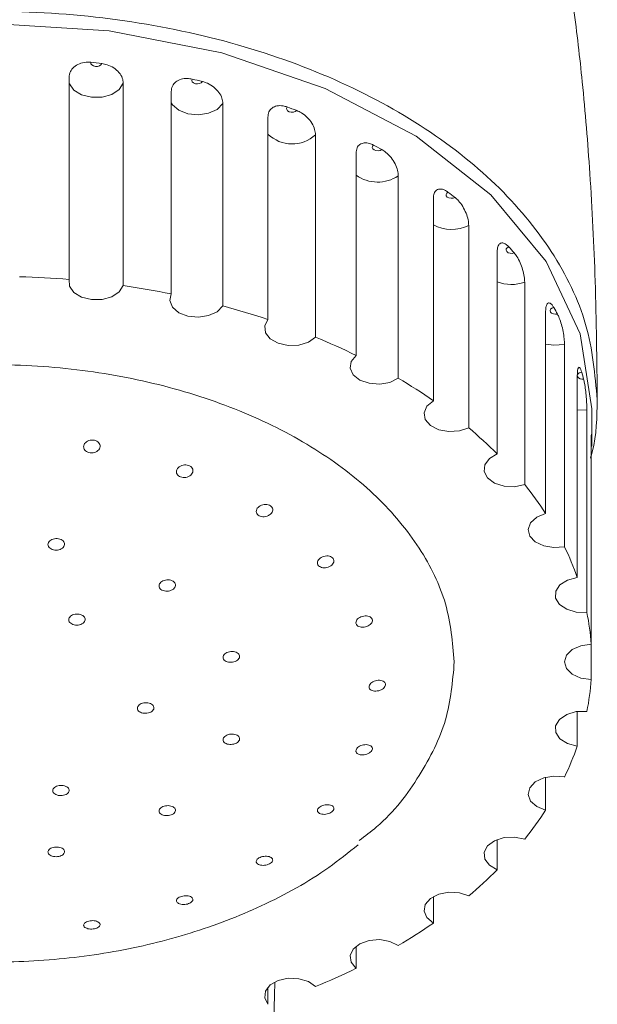
# Model space of a CAD drawing. Extents: x -195 to 1577, y -275 to 136.
# Drawn here: x -29 to -28, y -176 to -174 of the extents above; entities that cross this region are included whole.
import ezdxf

# ---------------------------------------------------------------- set-up
doc = ezdxf.new("R2010")
doc.units = 0
doc.header["$MEASUREMENT"] = 0
doc.layers.get('0').update_dxf_attribs({"linetype": 'CONTINUOUS'})

msp = doc.modelspace()

# ---------------------------------------------------------------- linework, layer by layer
at = {"color": 7, "linetype": 'Continuous', "lineweight": 0}
for p, q in [((-28.4739, -174.38, -0.0008), (-28.4739, -174.0123, -0.0008)), ((-28.3754, -174.0235, -0.0008), (-28.3754, -174.3912, -0.0008)), ((-28.2883, -174.4062, -0.0008), (-28.2883, -174.0385, -0.0008)), ((-28.1944, -174.0604, -0.0008), (-28.1944, -174.4281, -0.0008)), ((-28.1126, -174.4527, -0.0008), (-28.1126, -174.085, -0.0008)), ((-28.026, -174.1171, -0.0008), (-28.026, -174.4848, -0.0008)), ((-27.9521, -174.518, -0.0008), (-27.9521, -174.1503, -0.0008)), ((-27.8755, -174.1916, -0.0008), (-27.8755, -174.5593, -0.0008)), ((-27.8118, -174.6003, -0.0008), (-27.8118, -174.2326, -0.0008)), ((-27.7475, -174.2819, -0.0008), (-27.7475, -174.6496, -0.0008)), ((-27.6958, -174.6971, -0.0008), (-27.6958, -174.3294, -0.0008)), ((-27.6458, -174.385, -0.0008), (-27.6458, -174.7527, -0.0008)), ((-27.6077, -174.8053, -0.0008), (-27.6077, -174.4376, -0.0008)), ((-27.5735, -174.498, -0.0008), (-27.5735, -174.8657, -0.0008)), ((-27.5501, -174.9217, -0.0008), (-27.5501, -174.554, -0.0008)), ((-27.5237, -174.6765, -0.0008), (-27.5237, -174.6152, -0.0008)), ((-27.5328, -174.6173, -0.0008), (-27.5501, -174.617, -0.0008)), ((-27.5328, -174.6173, -0.0008), (-27.5328, -174.985, -0.0008)), ((-27.5249, -175.0427, -0.0008), (-27.5249, -174.675, -0.0008)), ((-27.5249, -174.6829, -0.0008), (-27.5238, -174.6829, -0.0008)), ((-27.5249, -175.0427, -0.0008), (-27.5249, -175.107, -0.0008)), ((-27.5501, -175.165, -0.0008), (-27.5501, -175.228, -0.0008)), ((-27.6077, -175.2845, -0.0008), (-27.6077, -175.3444, -0.0008)), ((-27.6958, -175.3977, -0.0008), (-27.6958, -175.4526, -0.0008)), ((-27.8118, -175.5011, -0.0008), (-27.8118, -175.5494, -0.0008)), ((-27.9521, -175.5915, -0.0008), (-27.9521, -175.6317, -0.0008)), ((-28.1126, -175.6662, -0.0008), (-28.1126, -175.697, -0.0008))]:
    msp.add_line(p, q, dxfattribs=at)
at = {"color": 7, "linetype": 'Continuous', "lineweight": 0, "elevation": -0.0008, "flags": 128}
for points in [[(-29.7037, -174.6152), (-29.6828, -174.4785), (-29.6208, -174.3471), (-29.52, -174.226), (-29.3845, -174.1198), (-29.2193, -174.0327), (-29.0309, -173.9679), (-28.8264, -173.928), (-28.6137, -173.9146), (-28.4011, -173.928), (-28.1966, -173.9679), (-28.0082, -174.0327), (-27.843, -174.1198), (-27.7074, -174.226), (-27.6067, -174.3471), (-27.5447, -174.4785), (-27.5237, -174.6152), (-27.5237, -174.6152)], [(-28.4343, -173.9854), (-28.4342, -173.9879), (-28.4326, -173.9902), (-28.4298, -173.9919), (-28.4262, -173.9928), (-28.4223, -173.9928), (-28.4188, -173.9918), (-28.4161, -173.99), (-28.4146, -173.9877)], [(-28.3754, -174.0235), (-28.3828, -174.0349), (-28.3963, -174.0437), (-28.4139, -174.0486), (-28.4331, -174.0488), (-28.4511, -174.0444), (-28.4651, -174.0359), (-28.4731, -174.0246), (-28.4739, -174.022)], [(-28.2504, -174.016), (-28.2509, -174.0184), (-28.25, -174.0209), (-28.2477, -174.0229), (-28.2444, -174.0242), (-28.2405, -174.0245), (-28.2367, -174.024), (-28.2336, -174.0225), (-28.2316, -174.0203)], [(-28.1944, -174.0604), (-28.2047, -174.0709), (-28.2203, -174.078), (-28.239, -174.0809), (-28.258, -174.079), (-28.2745, -174.0726), (-28.286, -174.0627), (-28.2883, -174.0591)], [(-28.0774, -174.0665), (-28.0787, -174.0689), (-28.0784, -174.0714), (-28.0767, -174.0737), (-28.0737, -174.0753), (-28.0701, -174.0761), (-28.0662, -174.0759), (-28.0627, -174.0748), (-28.0601, -174.073)], [(-27.9208, -174.1357), (-27.9227, -174.1379), (-27.9231, -174.1404), (-27.922, -174.1428), (-27.9195, -174.1447), (-27.9161, -174.1459), (-27.9123, -174.1462), (-27.9085, -174.1455), (-27.9055, -174.1439)], [(-27.7852, -174.2212), (-27.7876, -174.2232), (-27.7887, -174.2256), (-27.7883, -174.2281), (-27.7864, -174.2303), (-27.7834, -174.2318), (-27.7796, -174.2325), (-27.7758, -174.2323), (-27.7724, -174.2311)], [(-27.6748, -174.3206), (-27.6777, -174.3223), (-27.6794, -174.3245), (-27.6797, -174.327), (-27.6784, -174.3294), (-27.6759, -174.3313), (-27.6724, -174.3324), (-27.6685, -174.3326), (-27.6648, -174.3318)], [(-28.4739, -174.38), (-28.4731, -174.3923), (-28.4651, -174.4036), (-28.4511, -174.4121), (-28.4331, -174.4165), (-28.4139, -174.4163), (-28.3963, -174.4114), (-28.3828, -174.4026), (-28.3754, -174.3912)], [(-28.2883, -174.4062), (-28.2908, -174.4184), (-28.286, -174.4304), (-28.2745, -174.4403), (-28.258, -174.4467), (-28.239, -174.4486), (-28.2203, -174.4457), (-28.2047, -174.4386), (-28.1944, -174.4281)], [(-27.5929, -174.4308), (-27.5963, -174.4322), (-27.5986, -174.4342), (-27.5995, -174.4366), (-27.5989, -174.4391), (-27.5969, -174.4412), (-27.5937, -174.4427), (-27.5899, -174.4433), (-27.5861, -174.4429)], [(-28.1126, -174.4527), (-28.1184, -174.4644), (-28.1169, -174.4768), (-28.1082, -174.4878), (-28.0937, -174.4959), (-28.0756, -174.4999), (-28.0564, -174.4992), (-28.039, -174.4939), (-28.026, -174.4848)], [(-27.5735, -174.498), (-27.5925, -174.4996), (-27.6077, -174.4975)], [(-27.9521, -174.518), (-27.961, -174.529), (-27.9629, -174.5413), (-27.9573, -174.5531), (-27.9452, -174.5628), (-27.9284, -174.5687), (-27.9093, -174.5702), (-27.8908, -174.5669), (-27.8755, -174.5593)], [(-27.8118, -174.6003), (-27.8235, -174.6101), (-27.8286, -174.6221), (-27.8264, -174.6343), (-27.8171, -174.6451), (-27.8021, -174.6529), (-27.7837, -174.6565), (-27.7645, -174.6553), (-27.7475, -174.6496)], [(-27.6958, -174.6971), (-27.71, -174.7054), (-27.7182, -174.7166), (-27.7193, -174.7289), (-27.7131, -174.7406), (-27.7004, -174.7499), (-27.6833, -174.7555), (-27.6641, -174.7565), (-27.6458, -174.7527)], [(-27.6077, -174.8053), (-27.6239, -174.8119), (-27.635, -174.822), (-27.6394, -174.834), (-27.6365, -174.8462), (-27.6265, -174.8568), (-27.6111, -174.8642), (-27.5925, -174.8673), (-27.5735, -174.8657)], [(-27.5501, -174.9217), (-27.5679, -174.9264), (-27.5816, -174.9351), (-27.5892, -174.9464), (-27.5895, -174.9588), (-27.5826, -174.9703), (-27.5694, -174.9793), (-27.552, -174.9844), (-27.5328, -174.985)], [(-27.5249, -175.0427), (-27.5437, -175.0454), (-27.5595, -175.0524), (-27.57, -175.0627), (-27.5737, -175.0748), (-27.57, -175.087), (-27.5595, -175.0973), (-27.5437, -175.1043), (-27.5249, -175.107)], [(-27.5328, -175.1647), (-27.552, -175.1653), (-27.5694, -175.1704), (-27.5826, -175.1794), (-27.5895, -175.1909), (-27.5892, -175.2033), (-27.5816, -175.2146), (-27.5679, -175.2233), (-27.5501, -175.228)], [(-27.5735, -175.284), (-27.5925, -175.2824), (-27.6111, -175.2855), (-27.6265, -175.2929), (-27.6365, -175.3035), (-27.6394, -175.3157), (-27.635, -175.3277), (-27.6239, -175.3378), (-27.6077, -175.3444)], [(-27.6458, -175.397), (-27.6641, -175.3932), (-27.6833, -175.3942), (-27.7004, -175.3998), (-27.7131, -175.4091), (-27.7193, -175.4208), (-27.7182, -175.4331), (-27.71, -175.4443), (-27.6958, -175.4526)], [(-27.7475, -175.5001), (-27.7645, -175.4944), (-27.7837, -175.4932), (-27.8021, -175.4968), (-27.8171, -175.5046), (-27.8264, -175.5154), (-27.8286, -175.5276), (-27.8235, -175.5396), (-27.8118, -175.5494)], [(-27.8755, -175.5904), (-27.8908, -175.5828), (-27.9093, -175.5795), (-27.9284, -175.581), (-27.9452, -175.5869), (-27.9573, -175.5966), (-27.9629, -175.6084), (-27.961, -175.6207), (-27.9521, -175.6317)], [(-28.026, -175.6649), (-28.039, -175.6558), (-28.0564, -175.6505), (-28.0756, -175.6498), (-28.0937, -175.6538), (-28.1082, -175.6619), (-28.1169, -175.6729), (-28.1184, -175.6853), (-28.1126, -175.697)]]:
    msp.add_lwpolyline(points, dxfattribs=at)
at = {"color": 7, "linetype": 'Continuous', "lineweight": 0}
for centre, radius, start, end in [((-28.607, -175.5975, -0.0008), 1.6213, 83.1852, 83.8857), ((-28.5842, -175.4851, -0.0008), 1.5066, 76.4634, 77.1975), ((-28.5428, -175.3471, -0.0008), 1.3624, 69.2523, 70.0292), ((-28.0686, -174.0707, -0.0008), 0.063, 225.7254, 312.5851), ((-28.4299, -175.0978, -0.0008), 1.0885, 61.1959, 62.1121), ((-27.913, -174.136, -0.0008), 0.0671, 234.3575, 303.9537), ((-28.3115, -174.9214, -0.0008), 0.8759, 52.0126, 53.0719), ((-27.7787, -174.2178, -0.0008), 0.0713, 242.3622, 295.9474), ((-28.1933, -174.7964, -0.0008), 0.7037, 41.3205, 42.539), ((-28.6134, -176.059, -0.0008), 1.6848, 85.2514, 88.3127), ((-28.603, -175.9724, -0.0008), 1.5975, 78.6406, 81.812), ((-27.6697, -174.3148, -0.0008), 0.0742, 249.4666, 288.8444), ((-28.5652, -175.8142, -0.0008), 1.4348, 71.6111, 75.0197), ((-28.0866, -174.7183, -0.0008), 0.5713, 28.824, 30.2165), ((-28.493, -175.6211, -0.0008), 1.2285, 63.8794, 67.6592), ((-28.387, -175.4251, -0.0008), 1.0055, 55.1066, 59.4284), ((-27.5423, -174.557, -0.0008), 0.00849, 88.288, 156.1901), ((-27.5409, -174.5509, -0.0008), 0.0105, 209.4737, 282.8206), ((-28.0058, -174.6825, -0.0008), 0.4827, 14.5612, 16.1197), ((-28.2622, -175.2622, -0.0008), 0.8001, 44.9333, 49.9643), ((-27.9777, -174.6765, -0.0008), 0.454, 359.1887, 0.8113), ((-28.1377, -175.1497, -0.0008), 0.6321, 33.0151, 38.9021), ((-28.0381, -175.0922, -0.0008), 0.5169, 19.2639, 25.9939), ((-27.9816, -175.0755, -0.0008), 0.4579, 4.1005, 11.3997), ((-27.9816, -175.0742, -0.0008), 0.4579, 348.6003, 355.8995), ((-28.0381, -175.0575, -0.0008), 0.5169, 334.0061, 340.7361), ((-28.1377, -175, -0.0008), 0.6321, 321.0979, 326.9849), ((-28.2622, -174.8875, -0.0008), 0.8001, 310.0357, 315.0667), ((-28.387, -174.7246, -0.0008), 1.0055, 300.5716, 304.8934), ((-28.493, -174.5286, -0.0008), 1.2285, 292.3408, 296.1206)]:
    msp.add_arc(centre, radius, start, end, dxfattribs=at)
for points, knots in [([(-27.5138, -174.5988, -0.0008), (-27.5146, -174.5269, -0.0008), (-27.5161, -174.39, -0.0008), (-27.5258, -174.1976, -0.0008), (-27.5391, -174.0326, -0.0008), (-27.5546, -173.8986, -0.0008), (-27.5704, -173.7947, -0.0008), (-27.5846, -173.7209, -0.0008), (-27.5963, -173.6694, -0.0008), (-27.6105, -173.6146, -0.0008), (-27.6346, -173.5385, -0.0008), (-27.6763, -173.4458, -0.0008), (-27.7287, -173.3658, -0.0008), (-27.7861, -173.3004, -0.0008), (-27.8401, -173.2507, -0.0008), (-27.8995, -173.2051, -0.0008), (-27.9705, -173.1598, -0.0008), (-28.0657, -173.1114, -0.0008), (-28.1815, -173.0673, -0.0008), (-28.3106, -173.0333, -0.0008), (-28.4417, -173.0121, -0.0008), (-28.5724, -173.0027, -0.0008), (-28.7035, -173.0048, -0.0008), (-28.8345, -173.0185, -0.0008), (-28.9571, -173.0428, -0.0008), (-29.0627, -173.0738, -0.0008), (-29.1526, -173.1084, -0.0008), (-29.2296, -173.1453, -0.0008), (-29.3036, -173.1885, -0.0008), (-29.374, -173.2388, -0.0008), (-29.4462, -173.3036, -0.0008), (-29.5081, -173.3772, -0.0008), (-29.5566, -173.457, -0.0008), (-29.5869, -173.5258, -0.0008), (-29.6062, -173.5813, -0.0008), (-29.6234, -173.639, -0.0008), (-29.643, -173.7216, -0.0008), (-29.6638, -173.8364, -0.0008), (-29.6833, -173.9836, -0.0008), (-29.6995, -174.1641, -0.0008), (-29.7111, -174.3731, -0.0008), (-29.7128, -174.5213, -0.0008), (-29.7137, -174.5988, -0.0008)], [0, 0, 0, 0, 0.051233, 0.097577, 0.136694, 0.167742, 0.19112, 0.20795, 0.217091, 0.224678, 0.242137, 0.263914, 0.289396, 0.308611, 0.326315, 0.341333, 0.360946, 0.384542, 0.412478, 0.440342, 0.466986, 0.492571, 0.518404, 0.544794, 0.57128, 0.594425, 0.613534, 0.63298, 0.650425, 0.671563, 0.693697, 0.721103, 0.742099, 0.758565, 0.766684, 0.776888, 0.795055, 0.820081, 0.853401, 0.895501, 0.945315, 1, 1, 1, 1]), ([(-29.7136, -174.5988, -0.0008), (-29.7095, -174.5529, -0.0008), (-29.7012, -174.4607, -0.0008), (-29.6361, -174.3275, -0.0008), (-29.5343, -174.2046, -0.0008), (-29.3966, -174.0967, -0.0008), (-29.2287, -174.0083, -0.0008), (-29.0374, -173.9424, -0.0008), (-28.8297, -173.902, -0.0008), (-28.6137, -173.8882, -0.0008), (-28.3978, -173.902, -0.0008), (-28.1901, -173.9424, -0.0008), (-27.9988, -174.0083, -0.0008), (-27.8309, -174.0967, -0.0008), (-27.6932, -174.2046, -0.0008), (-27.5914, -174.3275, -0.0008), (-27.5263, -174.4607, -0.0008), (-27.518, -174.5529, -0.0008), (-27.5139, -174.5988, -0.0008)], [0, 0, 0, 0, 0.062084, 0.124644, 0.187203, 0.249763, 0.312322, 0.374881, 0.437441, 0.5, 0.562559, 0.625119, 0.687678, 0.750237, 0.812797, 0.875356, 0.937916, 1, 1, 1, 1]), ([(-28.4739, -174.0123, -0.0008), (-28.4735, -174.0089, -0.0008), (-28.4726, -174.0021, -0.0008), (-28.4657, -173.9935, -0.0008), (-28.4557, -173.9875, -0.0008), (-28.4446, -173.9849, -0.0008), (-28.4372, -173.9853, -0.0008), (-28.4343, -173.9854, -0.0008)], [0, 0, 0, 0, 0.21464, 0.429297, 0.643971, 0.858654, 1, 1, 1, 1]), ([(-28.4146, -173.9877, -0.0008), (-28.4113, -173.9883, -0.0008), (-28.4036, -173.9896, -0.0008), (-28.3924, -173.9952, -0.0008), (-28.3827, -174.0037, -0.0008), (-28.3765, -174.0136, -0.0008), (-28.3758, -174.0203, -0.0008), (-28.3754, -174.0235, -0.0008)], [0, 0, 0, 0, 0.161119, 0.37571, 0.590292, 0.804965, 1, 1, 1, 1]), ([(-28.2883, -174.0385, -0.0008), (-28.2879, -174.0351, -0.0008), (-28.287, -174.0284, -0.0008), (-28.2805, -174.0205, -0.0008), (-28.2708, -174.0156, -0.0008), (-28.2602, -174.0143, -0.0008), (-28.2531, -174.0155, -0.0008), (-28.2504, -174.016, -0.0008)], [0, 0, 0, 0, 0.214663, 0.429304, 0.643982, 0.85867, 1, 1, 1, 1]), ([(-28.2316, -174.0203, -0.0008), (-28.2284, -174.0213, -0.0008), (-28.2211, -174.0235, -0.0008), (-28.2104, -174.0303, -0.0008), (-28.2012, -174.0399, -0.0008), (-28.1954, -174.0505, -0.0008), (-28.1947, -174.0572, -0.0008), (-28.1944, -174.0604, -0.0008)], [0, 0, 0, 0, 0.161115, 0.37569, 0.590301, 0.804951, 1, 1, 1, 1]), ([(-28.1126, -174.085, -0.0008), (-28.1122, -174.0816, -0.0008), (-28.1114, -174.075, -0.0008), (-28.1053, -174.0679, -0.0008), (-28.0964, -174.064, -0.0008), (-28.0865, -174.0638, -0.0008), (-28.08, -174.0658, -0.0008), (-28.0774, -174.0665, -0.0008)], [0, 0, 0, 0, 0.21465, 0.42931, 0.643989, 0.858666, 1, 1, 1, 1]), ([(-28.0601, -174.073, -0.0008), (-28.0572, -174.0743, -0.0008), (-28.0505, -174.0773, -0.0008), (-28.0407, -174.0852, -0.0008), (-28.0323, -174.0958, -0.0008), (-28.027, -174.107, -0.0008), (-28.0263, -174.1138, -0.0008), (-28.026, -174.1171, -0.0008)], [0, 0, 0, 0, 0.161119, 0.375715, 0.590287, 0.804949, 1, 1, 1, 1]), ([(-27.9521, -174.1503, -0.0008), (-27.9518, -174.1471, -0.0008), (-27.9511, -174.1405, -0.0008), (-27.9456, -174.134, -0.0008), (-27.9376, -174.1311, -0.0008), (-27.9288, -174.132, -0.0008), (-27.9231, -174.1346, -0.0008), (-27.9208, -174.1357, -0.0008)], [0, 0, 0, 0, 0.214649, 0.4293, 0.643976, 0.858667, 1, 1, 1, 1]), ([(-27.9055, -174.1439, -0.0008), (-27.9029, -174.1455, -0.0008), (-27.897, -174.1493, -0.0008), (-27.8884, -174.1583, -0.0008), (-27.881, -174.1697, -0.0008), (-27.8764, -174.1815, -0.0008), (-27.8758, -174.1884, -0.0008), (-27.8755, -174.1916, -0.0008)], [0, 0, 0, 0, 0.161112, 0.375692, 0.590305, 0.804967, 1, 1, 1, 1]), ([(-27.8118, -174.2326, -0.0008), (-27.8115, -174.2294, -0.0008), (-27.8109, -174.2229, -0.0008), (-27.8062, -174.217, -0.0008), (-27.7994, -174.215, -0.0008), (-27.792, -174.2167, -0.0008), (-27.7871, -174.2199, -0.0008), (-27.7852, -174.2212, -0.0008)], [0, 0, 0, 0, 0.214661, 0.429308, 0.643988, 0.858666, 1, 1, 1, 1]), ([(-27.7724, -174.2311, -0.0008), (-27.7702, -174.233, -0.0008), (-27.7653, -174.2373, -0.0008), (-27.7581, -174.2472, -0.0008), (-27.752, -174.2593, -0.0008), (-27.7482, -174.2716, -0.0008), (-27.7477, -174.2786, -0.0008), (-27.7475, -174.2819, -0.0008)], [0, 0, 0, 0, 0.161111, 0.375697, 0.590292, 0.804964, 1, 1, 1, 1]), ([(-27.6958, -174.3294, -0.0008), (-27.6955, -174.3262, -0.0008), (-27.695, -174.3198, -0.0008), (-27.6913, -174.3143, -0.0008), (-27.686, -174.3129, -0.0008), (-27.6801, -174.3154, -0.0008), (-27.6763, -174.3192, -0.0008), (-27.6748, -174.3206, -0.0008)], [0, 0, 0, 0, 0.2146515, 0.4292856, 0.6439666, 0.8586479, 1, 1, 1, 1]), ([(-27.6648, -174.3318, -0.0008), (-27.6632, -174.3338, -0.0008), (-27.6593, -174.3387, -0.0008), (-27.6538, -174.3493, -0.0008), (-27.6492, -174.362, -0.0008), (-27.6463, -174.3747, -0.0008), (-27.6459, -174.3817, -0.0008), (-27.6458, -174.385, -0.0008)], [0, 0, 0, 0, 0.161107, 0.375717, 0.590316, 0.804948, 1, 1, 1, 1]), ([(-27.6077, -174.4376, -0.0008), (-27.6075, -174.4344, -0.0008), (-27.6071, -174.428, -0.0008), (-27.6045, -174.4229, -0.0008), (-27.6007, -174.4221, -0.0008), (-27.5966, -174.4251, -0.0008), (-27.594, -174.4292, -0.0008), (-27.5929, -174.4308, -0.0008)], [0, 0, 0, 0, 0.2146528, 0.4293033, 0.6439744, 0.8586643, 1, 1, 1, 1]), ([(-27.5861, -174.4429, -0.0008), (-27.585, -174.4452, -0.0008), (-27.5824, -174.4504, -0.0008), (-27.5787, -174.4615, -0.0008), (-27.5757, -174.4746, -0.0008), (-27.5738, -174.4876, -0.0008), (-27.5736, -174.4946, -0.0008), (-27.5735, -174.498, -0.0008)], [0, 0, 0, 0, 0.1611087, 0.3757072, 0.5903039, 0.8049803, 1, 1, 1, 1]), ([(-27.7737, -175.0748, -0.0008), (-27.7769, -175.0395, -0.0008), (-27.7831, -174.9688, -0.0008), (-27.8331, -174.8669, -0.0008), (-27.9107, -174.7729, -0.0008), (-28.016, -174.6906, -0.0008), (-28.144, -174.623, -0.0008), (-28.2902, -174.5728, -0.0008), (-28.4488, -174.5419, -0.0008), (-28.6137, -174.5314, -0.0008), (-28.7787, -174.5419, -0.0008), (-28.9373, -174.5728, -0.0008), (-29.0834, -174.623, -0.0008), (-29.2115, -174.6906, -0.0008), (-29.3168, -174.7729, -0.0008), (-29.3944, -174.8669, -0.0008), (-29.4444, -174.9688, -0.0008), (-29.4506, -175.0395, -0.0008), (-29.4537, -175.0748, -0.0008)], [0, 0, 0, 0, 0.0625, 0.125, 0.1875, 0.25, 0.3125, 0.375, 0.4375, 0.5, 0.5625, 0.625, 0.6875, 0.75, 0.8125, 0.875, 0.9375, 1, 1, 1, 1]), ([(-27.5501, -174.554, -0.0008), (-27.55, -174.5508, -0.0008), (-27.5498, -174.5445, -0.0008), (-27.5483, -174.5396, -0.0008), (-27.5462, -174.5391, -0.0008), (-27.544, -174.5425, -0.0008), (-27.5426, -174.5468, -0.0008), (-27.5421, -174.5485, -0.0008)], [0, 0, 0, 0, 0.214658, 0.429307, 0.643979, 0.858661, 1, 1, 1, 1]), ([(-27.5386, -174.5612, -0.0008), (-27.5381, -174.5635, -0.0008), (-27.5368, -174.5689, -0.0008), (-27.5351, -174.5803, -0.0008), (-27.5337, -174.5938, -0.0008), (-27.5329, -174.6068, -0.0008), (-27.5328, -174.6139, -0.0008), (-27.5328, -174.6173, -0.0008)], [0, 0, 0, 0, 0.161124, 0.375696, 0.590323, 0.804956, 1, 1, 1, 1]), ([(-27.5262, -174.7048, -0.0008), (-27.5251, -174.7008, -0.0008), (-27.515, -174.6662, -0.0008), (-27.5144, -174.6305, -0.0008), (-27.5138, -174.5988, -0.0008)], [0, 0, 0, 0, 0.113184, 1, 1, 1, 1]), ([(-27.5249, -174.675, -0.0008), (-27.5249, -174.6719, -0.0008), (-27.5248, -174.6655, -0.0008), (-27.5245, -174.6608, -0.0008), (-27.5242, -174.6604, -0.0008), (-27.5239, -174.6639, -0.0008), (-27.5238, -174.6683, -0.0008), (-27.5238, -174.6701, -0.0008)], [0, 0, 0, 0, 0.214641, 0.429297, 0.643977, 0.858668, 1, 1, 1, 1]), ([(-28.4476, -174.684, -0.0008), (-28.4474, -174.6827, -0.0008), (-28.4471, -174.68, -0.0008), (-28.4444, -174.6764, -0.0008), (-28.4405, -174.6736, -0.0008), (-28.4356, -174.6719, -0.0008), (-28.4305, -174.6716, -0.0008), (-28.4256, -174.6726, -0.0008), (-28.4216, -174.6748, -0.0008), (-28.4187, -174.678, -0.0008), (-28.4174, -174.6817, -0.0008), (-28.4177, -174.6858, -0.0008), (-28.4198, -174.6895, -0.0008), (-28.4233, -174.6926, -0.0008), (-28.4279, -174.6946, -0.0008), (-28.433, -174.6954, -0.0008), (-28.438, -174.6947, -0.0008), (-28.4424, -174.6929, -0.0008), (-28.4457, -174.69, -0.0008), (-28.4473, -174.6869, -0.0008), (-28.4475, -174.6848, -0.0008), (-28.4476, -174.684, -0.0008)], [0, 0, 0, 0, 0.054965, 0.109932, 0.164832, 0.219125, 0.272495, 0.325069, 0.377372, 0.430062, 0.483588, 0.537988, 0.59293, 0.647834, 0.702207, 0.755761, 0.80859, 0.861075, 0.913702, 0.966903, 1, 1, 1, 1]), ([(-28.2787, -174.7295, -0.0008), (-28.2786, -174.7282, -0.0008), (-28.2782, -174.7255, -0.0008), (-28.2756, -174.7219, -0.0008), (-28.2717, -174.719, -0.0008), (-28.2668, -174.7172, -0.0008), (-28.2616, -174.7167, -0.0008), (-28.2568, -174.7175, -0.0008), (-28.2527, -174.7196, -0.0008), (-28.2499, -174.7226, -0.0008), (-28.2485, -174.7262, -0.0008), (-28.2489, -174.7302, -0.0008), (-28.2509, -174.7339, -0.0008), (-28.2545, -174.7371, -0.0008), (-28.2591, -174.7392, -0.0008), (-28.2642, -174.7401, -0.0008), (-28.2693, -174.7397, -0.0008), (-28.2736, -174.738, -0.0008), (-28.2769, -174.7353, -0.0008), (-28.2785, -174.7323, -0.0008), (-28.2787, -174.7302, -0.0008), (-28.2787, -174.7295, -0.0008)], [0, 0, 0, 0, 0.054736, 0.109456, 0.164453, 0.219259, 0.273351, 0.326514, 0.378966, 0.431319, 0.484161, 0.53789, 0.592457, 0.647441, 0.702286, 0.756466, 0.809833, 0.862556, 0.915021, 0.967742, 1, 1, 1, 1]), ([(-28.1338, -174.8014, -0.0008), (-28.1336, -174.8001, -0.0008), (-28.1333, -174.7976, -0.0008), (-28.1306, -174.794, -0.0008), (-28.1268, -174.7911, -0.0008), (-28.1219, -174.7892, -0.0008), (-28.1167, -174.7885, -0.0008), (-28.1118, -174.7891, -0.0008), (-28.1077, -174.791, -0.0008), (-28.1049, -174.7938, -0.0008), (-28.1036, -174.7973, -0.0008), (-28.1039, -174.8011, -0.0008), (-28.1059, -174.8048, -0.0008), (-28.1094, -174.808, -0.0008), (-28.114, -174.8103, -0.0008), (-28.1192, -174.8113, -0.0008), (-28.1243, -174.811, -0.0008), (-28.1287, -174.8095, -0.0008), (-28.1319, -174.807, -0.0008), (-28.1336, -174.8041, -0.0008), (-28.1337, -174.8021, -0.0008), (-28.1338, -174.8014, -0.0008)], [0, 0, 0, 0, 0.05424, 0.10847, 0.163199, 0.218197, 0.272894, 0.32679, 0.379753, 0.432127, 0.484535, 0.537567, 0.591487, 0.646188, 0.701194, 0.755929, 0.809929, 0.863137, 0.915753, 0.96825, 1, 1, 1, 1]), ([(-28.5123, -174.8614, -0.0008), (-28.5121, -174.8603, -0.0008), (-28.5118, -174.8579, -0.0008), (-28.5092, -174.8547, -0.0008), (-28.5053, -174.8523, -0.0008), (-28.5006, -174.8508, -0.0008), (-28.4955, -174.8506, -0.0008), (-28.4905, -174.8515, -0.0008), (-28.4864, -174.8536, -0.0008), (-28.4835, -174.8564, -0.0008), (-28.4821, -174.8599, -0.0008), (-28.4824, -174.8635, -0.0008), (-28.4844, -174.8668, -0.0008), (-28.4879, -174.8695, -0.0008), (-28.4924, -174.8713, -0.0008), (-28.4975, -174.8719, -0.0008), (-28.5025, -174.8713, -0.0008), (-28.507, -174.8696, -0.0008), (-28.5103, -174.867, -0.0008), (-28.512, -174.8641, -0.0008), (-28.5122, -174.8622, -0.0008), (-28.5123, -174.8614, -0.0008)], [0, 0, 0, 0, 0.053909, 0.107814, 0.1617, 0.215486, 0.269123, 0.322628, 0.376096, 0.429611, 0.483266, 0.537069, 0.590956, 0.644851, 0.698665, 0.752346, 0.805885, 0.859366, 0.912859, 0.966467, 1, 1, 1, 1]), ([(-28.0225, -174.8949, -0.0008), (-28.0224, -174.8937, -0.0008), (-28.022, -174.8913, -0.0008), (-28.0194, -174.8878, -0.0008), (-28.0156, -174.8849, -0.0008), (-28.0108, -174.8829, -0.0008), (-28.0056, -174.8821, -0.0008), (-28.0006, -174.8825, -0.0008), (-27.9965, -174.8842, -0.0008), (-27.9936, -174.8869, -0.0008), (-27.9923, -174.8902, -0.0008), (-27.9927, -174.8939, -0.0008), (-27.9947, -174.8974, -0.0008), (-27.9981, -174.9006, -0.0008), (-28.0027, -174.9029, -0.0008), (-28.0078, -174.9041, -0.0008), (-28.0129, -174.904, -0.0008), (-28.0174, -174.9026, -0.0008), (-28.0207, -174.9002, -0.0008), (-28.0223, -174.8975, -0.0008), (-28.0225, -174.8956, -0.0008), (-28.0225, -174.8949, -0.0008)], [0, 0, 0, 0, 0.053631, 0.107243, 0.161457, 0.216283, 0.271277, 0.325835, 0.379525, 0.432321, 0.484651, 0.537152, 0.590351, 0.644467, 0.699284, 0.754276, 0.808883, 0.862718, 0.915765, 0.968315, 1, 1, 1, 1]), ([(-28.3105, -174.9367, -0.0008), (-28.3104, -174.9355, -0.0008), (-28.31, -174.9332, -0.0008), (-28.3075, -174.93, -0.0008), (-28.3036, -174.9275, -0.0008), (-28.2989, -174.926, -0.0008), (-28.2937, -174.9256, -0.0008), (-28.2888, -174.9264, -0.0008), (-28.2846, -174.9283, -0.0008), (-28.2817, -174.9311, -0.0008), (-28.2803, -174.9344, -0.0008), (-28.2807, -174.9379, -0.0008), (-28.2827, -174.9412, -0.0008), (-28.2861, -174.9439, -0.0008), (-28.2907, -174.9458, -0.0008), (-28.2958, -174.9465, -0.0008), (-28.3008, -174.9461, -0.0008), (-28.3053, -174.9445, -0.0008), (-28.3086, -174.942, -0.0008), (-28.3103, -174.9392, -0.0008), (-28.3105, -174.9374, -0.0008), (-28.3105, -174.9367, -0.0008)], [0, 0, 0, 0, 0.05379, 0.107577, 0.161452, 0.215359, 0.269204, 0.322925, 0.376498, 0.429974, 0.483459, 0.537023, 0.590749, 0.644595, 0.698501, 0.752375, 0.806126, 0.859743, 0.913243, 0.966726, 1, 1, 1, 1]), ([(-28.4747, -174.9982, -0.0008), (-28.4746, -174.9971, -0.0008), (-28.4742, -174.9949, -0.0008), (-28.4717, -174.9918, -0.0008), (-28.4678, -174.9895, -0.0008), (-28.4631, -174.9881, -0.0008), (-28.458, -174.9878, -0.0008), (-28.453, -174.9887, -0.0008), (-28.4489, -174.9906, -0.0008), (-28.4459, -174.9934, -0.0008), (-28.4445, -174.9967, -0.0008), (-28.4449, -175.0001, -0.0008), (-28.4469, -175.0033, -0.0008), (-28.4503, -175.0059, -0.0008), (-28.4548, -175.0076, -0.0008), (-28.4599, -175.0082, -0.0008), (-28.465, -175.0077, -0.0008), (-28.4694, -175.0061, -0.0008), (-28.4728, -175.0035, -0.0008), (-28.4745, -175.0008, -0.0008), (-28.4747, -174.9989, -0.0008), (-28.4747, -174.9982, -0.0008)], [0, 0, 0, 0, 0.053727, 0.107471, 0.161218, 0.214957, 0.268667, 0.322343, 0.375979, 0.429602, 0.483249, 0.536936, 0.590653, 0.644395, 0.698137, 0.751865, 0.805542, 0.859193, 0.912828, 0.966462, 1, 1, 1, 1]), ([(-27.9526, -175.0036, -0.0008), (-27.9524, -175.0025, -0.0008), (-27.9521, -175.0002, -0.0008), (-27.9496, -174.9968, -0.0008), (-27.9458, -174.994, -0.0008), (-27.941, -174.992, -0.0008), (-27.9358, -174.9911, -0.0008), (-27.9308, -174.9914, -0.0008), (-27.9266, -174.9929, -0.0008), (-27.9237, -174.9954, -0.0008), (-27.9224, -174.9985, -0.0008), (-27.9227, -175.002, -0.0008), (-27.9247, -175.0055, -0.0008), (-27.9281, -175.0085, -0.0008), (-27.9326, -175.0108, -0.0008), (-27.9377, -175.0121, -0.0008), (-27.9428, -175.0121, -0.0008), (-27.9474, -175.0109, -0.0008), (-27.9507, -175.0087, -0.0008), (-27.9524, -175.0061, -0.0008), (-27.9525, -175.0043, -0.0008), (-27.9526, -175.0036, -0.0008)], [0, 0, 0, 0, 0.053061, 0.1060933, 0.1596521, 0.2140157, 0.2689327, 0.3238838, 0.3782882, 0.4317807, 0.4844426, 0.5367444, 0.5893505, 0.6427397, 0.6970187, 0.7519202, 0.8068869, 0.8613496, 0.9150196, 0.967932, 1, 1, 1, 1]), ([(-28.1941, -175.0666, -0.0008), (-28.1939, -175.0655, -0.0008), (-28.1936, -175.0632, -0.0008), (-28.191, -175.0601, -0.0008), (-28.1872, -175.0577, -0.0008), (-28.1824, -175.0561, -0.0008), (-28.1773, -175.0557, -0.0008), (-28.1724, -175.0563, -0.0008), (-28.1682, -175.0581, -0.0008), (-28.1653, -175.0607, -0.0008), (-28.1639, -175.0639, -0.0008), (-28.1642, -175.0672, -0.0008), (-28.1662, -175.0704, -0.0008), (-28.1696, -175.0731, -0.0008), (-28.1742, -175.075, -0.0008), (-28.1792, -175.0758, -0.0008), (-28.1843, -175.0755, -0.0008), (-28.1888, -175.0741, -0.0008), (-28.1921, -175.0717, -0.0008), (-28.1938, -175.069, -0.0008), (-28.194, -175.0673, -0.0008), (-28.1941, -175.0666, -0.0008)], [0, 0, 0, 0, 0.05358, 0.10716, 0.160839, 0.214649, 0.26854, 0.322444, 0.376238, 0.429894, 0.483411, 0.536869, 0.590388, 0.644021, 0.69779, 0.751684, 0.805588, 0.859408, 0.913106, 0.966661, 1, 1, 1, 1]), ([(-29.4537, -175.0748, -0.0008), (-29.4502, -175.1121, -0.0008), (-29.4431, -175.1859, -0.0008), (-29.3904, -175.2887, -0.0008), (-29.3148, -175.3801, -0.0008), (-29.2165, -175.4588, -0.0008), (-29.0997, -175.5233, -0.0008), (-28.9692, -175.5723, -0.0008), (-28.8296, -175.605, -0.0008), (-28.6845, -175.6213, -0.0008), (-28.5372, -175.621, -0.0008), (-28.3914, -175.6039, -0.0008), (-28.2513, -175.5702, -0.0008), (-28.1188, -175.5191, -0.0008), (-28.0179, -175.4629, -0.0008), (-27.9661, -175.4213, -0.0008), (-27.9487, -175.4074, -0.0008)], [0, 0, 0, 0, 0.079859, 0.157948, 0.234257, 0.309087, 0.382651, 0.454967, 0.526054, 0.596329, 0.666974, 0.738084, 0.809681, 0.881825, 0.960412, 1, 1, 1, 1]), ([(-27.9466, -175.3993, -0.0008), (-27.9359, -175.3913, -0.0008), (-27.8895, -175.3564, -0.0008), (-27.8342, -175.2822, -0.0008), (-27.7828, -175.181, -0.0008), (-27.7768, -175.1102, -0.0008), (-27.7737, -175.0748, -0.0008)], [0, 0, 0, 0, 0.090763, 0.39384, 0.69692, 1, 1, 1, 1]), ([(-27.9287, -175.1202, -0.0008), (-27.9286, -175.1191, -0.0008), (-27.9283, -175.1169, -0.0008), (-27.9257, -175.1137, -0.0008), (-27.922, -175.111, -0.0008), (-27.9173, -175.1091, -0.0008), (-27.9122, -175.1081, -0.0008), (-27.9071, -175.1083, -0.0008), (-27.9029, -175.1096, -0.0008), (-27.8999, -175.1119, -0.0008), (-27.8985, -175.1149, -0.0008), (-27.8989, -175.1182, -0.0008), (-27.9008, -175.1215, -0.0008), (-27.9042, -175.1244, -0.0008), (-27.9086, -175.1267, -0.0008), (-27.9137, -175.1279, -0.0008), (-27.9188, -175.1281, -0.0008), (-27.9234, -175.1271, -0.0008), (-27.9268, -175.125, -0.0008), (-27.9285, -175.1226, -0.0008), (-27.9287, -175.1208, -0.0008), (-27.9287, -175.1202, -0.0008)], [0, 0, 0, 0, 0.052654, 0.105297, 0.158277, 0.212003, 0.266511, 0.321469, 0.376352, 0.430595, 0.483886, 0.536431, 0.588747, 0.641474, 0.695057, 0.7495, 0.804457, 0.859361, 0.913677, 0.967163, 1, 1, 1, 1]), ([(-28.3497, -175.1591, -0.0008), (-28.3496, -175.1581, -0.0008), (-28.3492, -175.1559, -0.0008), (-28.3467, -175.1529, -0.0008), (-28.3429, -175.1506, -0.0008), (-28.3381, -175.1492, -0.0008), (-28.333, -175.1489, -0.0008), (-28.328, -175.1497, -0.0008), (-28.3239, -175.1515, -0.0008), (-28.3209, -175.1541, -0.0008), (-28.3195, -175.1572, -0.0008), (-28.3199, -175.1605, -0.0008), (-28.3219, -175.1636, -0.0008), (-28.3253, -175.1661, -0.0008), (-28.3298, -175.1678, -0.0008), (-28.3349, -175.1685, -0.0008), (-28.3399, -175.1681, -0.0008), (-28.3444, -175.1666, -0.0008), (-28.3478, -175.1642, -0.0008), (-28.3495, -175.1616, -0.0008), (-28.3497, -175.1598, -0.0008), (-28.3497, -175.1591, -0.0008)], [0, 0, 0, 0, 0.053632, 0.10727, 0.160924, 0.214611, 0.268327, 0.32208, 0.375829, 0.429533, 0.483214, 0.536864, 0.590492, 0.644128, 0.697801, 0.751516, 0.805262, 0.859006, 0.91273, 0.966419, 1, 1, 1, 1]), ([(-28.1941, -175.2163, -0.0008), (-28.1939, -175.2152, -0.0008), (-28.1936, -175.2131, -0.0008), (-28.191, -175.2101, -0.0008), (-28.1872, -175.2078, -0.0008), (-28.1825, -175.2063, -0.0008), (-28.1774, -175.2058, -0.0008), (-28.1724, -175.2065, -0.0008), (-28.1682, -175.2081, -0.0008), (-28.1653, -175.2106, -0.0008), (-28.1639, -175.2136, -0.0008), (-28.1642, -175.2168, -0.0008), (-28.1662, -175.2199, -0.0008), (-28.1696, -175.2225, -0.0008), (-28.1741, -175.2243, -0.0008), (-28.1792, -175.2251, -0.0008), (-28.1842, -175.2248, -0.0008), (-28.1887, -175.2235, -0.0008), (-28.1921, -175.2212, -0.0008), (-28.1938, -175.2187, -0.0008), (-28.194, -175.217, -0.0008), (-28.1941, -175.2163, -0.0008)], [0, 0, 0, 0, 0.053488, 0.106967, 0.160463, 0.214061, 0.267797, 0.321655, 0.375569, 0.429423, 0.483165, 0.536749, 0.590235, 0.643701, 0.697263, 0.750955, 0.804789, 0.858705, 0.912584, 0.966357, 1, 1, 1, 1]), ([(-27.9526, -175.2366, -0.0008), (-27.9524, -175.2355, -0.0008), (-27.9521, -175.2335, -0.0008), (-27.9496, -175.2304, -0.0008), (-27.9459, -175.2279, -0.0008), (-27.9412, -175.226, -0.0008), (-27.9361, -175.2251, -0.0008), (-27.9311, -175.2253, -0.0008), (-27.9268, -175.2265, -0.0008), (-27.9238, -175.2287, -0.0008), (-27.9224, -175.2315, -0.0008), (-27.9227, -175.2346, -0.0008), (-27.9247, -175.2377, -0.0008), (-27.928, -175.2405, -0.0008), (-27.9324, -175.2426, -0.0008), (-27.9375, -175.2438, -0.0008), (-27.9426, -175.244, -0.0008), (-27.9471, -175.2431, -0.0008), (-27.9506, -175.2412, -0.0008), (-27.9524, -175.2389, -0.0008), (-27.9525, -175.2372, -0.0008), (-27.9526, -175.2366, -0.0008)], [0, 0, 0, 0, 0.052515, 0.105027, 0.157612, 0.210739, 0.264629, 0.319259, 0.374258, 0.429044, 0.483099, 0.536212, 0.588653, 0.641007, 0.693895, 0.747658, 0.802254, 0.857253, 0.912062, 0.966213, 1, 1, 1, 1]), ([(-28.5037, -175.3088, -0.0008), (-28.5036, -175.3078, -0.0008), (-28.5032, -175.3057, -0.0008), (-28.5007, -175.3029, -0.0008), (-28.4969, -175.3007, -0.0008), (-28.4921, -175.2995, -0.0008), (-28.487, -175.2992, -0.0008), (-28.4821, -175.3001, -0.0008), (-28.4779, -175.3019, -0.0008), (-28.4749, -175.3044, -0.0008), (-28.4735, -175.3074, -0.0008), (-28.4739, -175.3106, -0.0008), (-28.4759, -175.3135, -0.0008), (-28.4793, -175.3159, -0.0008), (-28.4838, -175.3175, -0.0008), (-28.4889, -175.318, -0.0008), (-28.494, -175.3175, -0.0008), (-28.4984, -175.316, -0.0008), (-28.5018, -175.3137, -0.0008), (-28.5035, -175.3112, -0.0008), (-28.5037, -175.3095, -0.0008), (-28.5037, -175.3088, -0.0008)], [0, 0, 0, 0, 0.0537, 0.1074, 0.16107, 0.214703, 0.268333, 0.321987, 0.375674, 0.429393, 0.483136, 0.536885, 0.590598, 0.644276, 0.697924, 0.751556, 0.805188, 0.858866, 0.912578, 0.966305, 1, 1, 1, 1]), ([(-28.3105, -175.3458, -0.0008), (-28.3104, -175.3447, -0.0008), (-28.31, -175.3427, -0.0008), (-28.3075, -175.3399, -0.0008), (-28.3037, -175.3377, -0.0008), (-28.2989, -175.3363, -0.0008), (-28.2938, -175.3359, -0.0008), (-28.2889, -175.3366, -0.0008), (-28.2847, -175.3382, -0.0008), (-28.2817, -175.3406, -0.0008), (-28.2803, -175.3435, -0.0008), (-28.2807, -175.3466, -0.0008), (-28.2827, -175.3496, -0.0008), (-28.2861, -175.352, -0.0008), (-28.2906, -175.3537, -0.0008), (-28.2957, -175.3544, -0.0008), (-28.3007, -175.354, -0.0008), (-28.3052, -175.3527, -0.0008), (-28.3086, -175.3505, -0.0008), (-28.3103, -175.348, -0.0008), (-28.3105, -175.3464, -0.0008), (-28.3105, -175.3458, -0.0008)], [0, 0, 0, 0, 0.053584, 0.107172, 0.160677, 0.214147, 0.267688, 0.321337, 0.375139, 0.429038, 0.482935, 0.536751, 0.590411, 0.643942, 0.697406, 0.750906, 0.804529, 0.858299, 0.912166, 0.966076, 1, 1, 1, 1]), ([(-28.0225, -175.3449, -0.0008), (-28.0224, -175.3439, -0.0008), (-28.022, -175.3419, -0.0008), (-28.0195, -175.3391, -0.0008), (-28.0158, -175.3367, -0.0008), (-28.0111, -175.335, -0.0008), (-28.0061, -175.3342, -0.0008), (-28.0011, -175.3344, -0.0008), (-27.9968, -175.3355, -0.0008), (-27.9938, -175.3376, -0.0008), (-27.9923, -175.3402, -0.0008), (-27.9926, -175.3432, -0.0008), (-27.9946, -175.3461, -0.0008), (-27.998, -175.3487, -0.0008), (-28.0024, -175.3507, -0.0008), (-28.0074, -175.3518, -0.0008), (-28.0124, -175.352, -0.0008), (-28.017, -175.3511, -0.0008), (-28.0204, -175.3493, -0.0008), (-28.0223, -175.3471, -0.0008), (-28.0225, -175.3455, -0.0008), (-28.0225, -175.3449, -0.0008)], [0, 0, 0, 0, 0.052662, 0.105326, 0.157807, 0.210473, 0.263749, 0.317826, 0.372574, 0.427594, 0.482255, 0.536092, 0.589022, 0.641401, 0.693818, 0.746875, 0.800847, 0.855562, 0.91057, 0.965264, 1, 1, 1, 1]), ([(-28.5123, -175.4202, -0.0008), (-28.5121, -175.4192, -0.0008), (-28.5118, -175.4173, -0.0008), (-28.5092, -175.4146, -0.0008), (-28.5054, -175.4125, -0.0008), (-28.5006, -175.4113, -0.0008), (-28.4955, -175.4111, -0.0008), (-28.4906, -175.4118, -0.0008), (-28.4864, -175.4135, -0.0008), (-28.4835, -175.416, -0.0008), (-28.4821, -175.4188, -0.0008), (-28.4824, -175.4219, -0.0008), (-28.4844, -175.4247, -0.0008), (-28.4879, -175.4269, -0.0008), (-28.4924, -175.4284, -0.0008), (-28.4974, -175.429, -0.0008), (-28.5025, -175.4285, -0.0008), (-28.5069, -175.4271, -0.0008), (-28.5103, -175.4249, -0.0008), (-28.512, -175.4225, -0.0008), (-28.5122, -175.4209, -0.0008), (-28.5123, -175.4202, -0.0008)], [0, 0, 0, 0, 0.053784, 0.107588, 0.161277, 0.214842, 0.268327, 0.321821, 0.375392, 0.429127, 0.482965, 0.536879, 0.590752, 0.644499, 0.698099, 0.751593, 0.805064, 0.858601, 0.912284, 0.966107, 1, 1, 1, 1]), ([(-28.1338, -175.4377, -0.0008), (-28.1336, -175.4368, -0.0008), (-28.1333, -175.4349, -0.0008), (-28.1307, -175.4323, -0.0008), (-28.127, -175.43, -0.0008), (-28.1223, -175.4285, -0.0008), (-28.1173, -175.4278, -0.0008), (-28.1123, -175.4281, -0.0008), (-28.1081, -175.4293, -0.0008), (-28.1051, -175.4312, -0.0008), (-28.1036, -175.4338, -0.0008), (-28.1039, -175.4366, -0.0008), (-28.1059, -175.4394, -0.0008), (-28.1093, -175.4418, -0.0008), (-28.1137, -175.4436, -0.0008), (-28.1187, -175.4446, -0.0008), (-28.1237, -175.4446, -0.0008), (-28.1282, -175.4438, -0.0008), (-28.1317, -175.442, -0.0008), (-28.1335, -175.4399, -0.0008), (-28.1337, -175.4383, -0.0008), (-28.1338, -175.4377, -0.0008)], [0, 0, 0, 0, 0.053074, 0.106157, 0.158821, 0.211297, 0.264068, 0.317525, 0.371772, 0.426635, 0.48161, 0.53612, 0.589758, 0.642507, 0.694829, 0.747352, 0.800609, 0.85477, 0.909612, 0.964605, 1, 1, 1, 1]), ([(-28.2787, -175.5088, -0.0008), (-28.2786, -175.5079, -0.0008), (-28.2782, -175.5061, -0.0008), (-28.2757, -175.5036, -0.0008), (-28.2719, -175.5015, -0.0008), (-28.2672, -175.5002, -0.0008), (-28.2621, -175.4997, -0.0008), (-28.2572, -175.5001, -0.0008), (-28.253, -175.5013, -0.0008), (-28.25, -175.5033, -0.0008), (-28.2485, -175.5058, -0.0008), (-28.2488, -175.5085, -0.0008), (-28.2509, -175.5111, -0.0008), (-28.2543, -175.5134, -0.0008), (-28.2588, -175.5149, -0.0008), (-28.2638, -175.5157, -0.0008), (-28.2688, -175.5156, -0.0008), (-28.2732, -175.5147, -0.0008), (-28.2767, -175.513, -0.0008), (-28.2785, -175.5109, -0.0008), (-28.2787, -175.5094, -0.0008), (-28.2787, -175.5088, -0.0008)], [0, 0, 0, 0, 0.053655, 0.107335, 0.160431, 0.213016, 0.265517, 0.318432, 0.372075, 0.426497, 0.481429, 0.536346, 0.590673, 0.644077, 0.696675, 0.748993, 0.801654, 0.855119, 0.909481, 0.964412, 1, 1, 1, 1]), ([(-28.4476, -175.5533, -0.0008), (-28.4474, -175.5524, -0.0008), (-28.4471, -175.5507, -0.0008), (-28.4444, -175.5483, -0.0008), (-28.4406, -175.5464, -0.0008), (-28.4359, -175.5452, -0.0008), (-28.4308, -175.5449, -0.0008), (-28.4259, -175.5455, -0.0008), (-28.4218, -175.5468, -0.0008), (-28.4188, -175.5489, -0.0008), (-28.4174, -175.5513, -0.0008), (-28.4177, -175.554, -0.0008), (-28.4197, -175.5565, -0.0008), (-28.4232, -175.5585, -0.0008), (-28.4278, -175.5599, -0.0008), (-28.4328, -175.5604, -0.0008), (-28.4377, -175.5602, -0.0008), (-28.4422, -175.5591, -0.0008), (-28.4455, -175.5573, -0.0008), (-28.4473, -175.5552, -0.0008), (-28.4475, -175.5538, -0.0008), (-28.4476, -175.5533, -0.0008)], [0, 0, 0, 0, 0.054266, 0.10854, 0.162234, 0.215181, 0.267688, 0.320256, 0.373319, 0.427162, 0.481746, 0.536734, 0.591563, 0.645676, 0.698852, 0.751333, 0.803667, 0.856497, 0.910192, 0.964742, 1, 1, 1, 1]), ([(-28.1888, -179.7376, -0.0008), (-28.1861, -179.6165, -0.0008), (-28.1811, -179.3828, -0.0008), (-28.1737, -179.0453, -0.0008), (-28.167, -178.7335, -0.0008), (-28.1607, -178.4474, -0.0008), (-28.1551, -178.187, -0.0008), (-28.15, -177.9523, -0.0008), (-28.1454, -177.7422, -0.0008), (-28.1408, -177.5323, -0.0008), (-28.1358, -177.3023, -0.0008), (-28.13, -177.033, -0.0008), (-28.1234, -176.7282, -0.0008), (-28.1159, -176.388, -0.0008), (-28.1081, -176.027, -0.0008), (-28.1026, -175.7796, -0.0008), (-28.0999, -175.6572, -0.0008)], [0, 0, 0, 0, 0.0886886, 0.1711016, 0.2472413, 0.3171103, 0.3807109, 0.4380453, 0.4891155, 0.5347148, 0.5919723, 0.6580822, 0.7330212, 0.8167617, 0.9092722, 1, 1, 1, 1])]:
    msp.add_open_spline(points, degree=3, knots=knots, dxfattribs=at)

doc.saveas('drawing.dxf')
